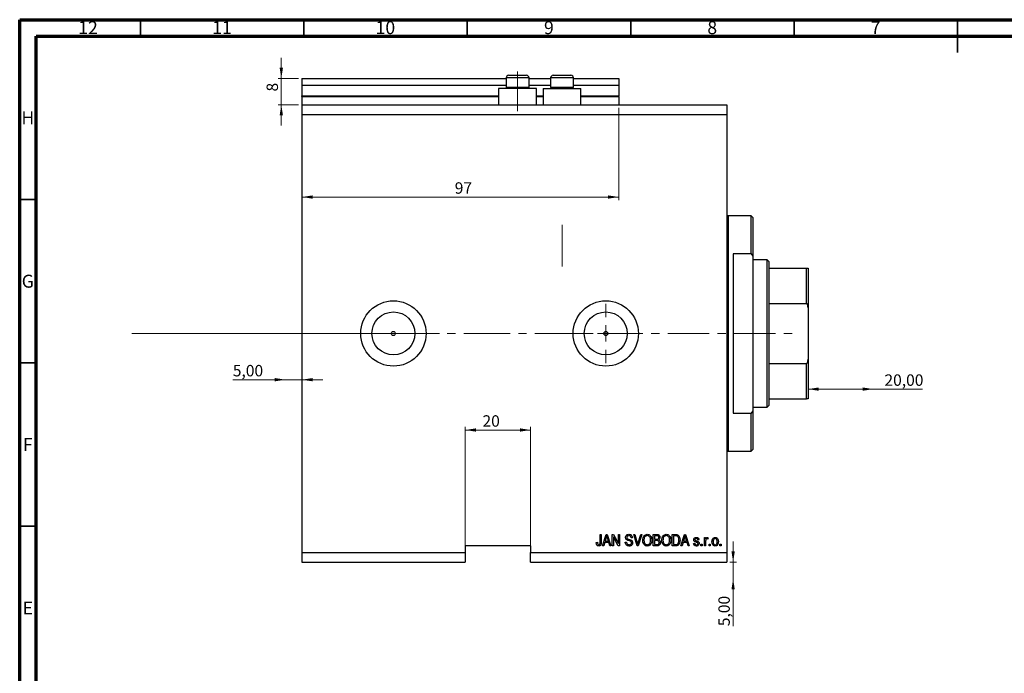
# Model space of a CAD drawing. Units: millimetres. Extents: x 15 to 633, y -8 to 415.
# Drawn here: x 15 to 316, y 215 to 415 of the extents above; entities that cross this region are included whole.
import ezdxf

# ---------------------------------------------------------------- set-up
doc = ezdxf.new("R2010")
doc.units = ezdxf.units.MM
doc.linetypes.add('CENTERX2', pattern=[20.32, 12.7, -2.54, 2.54, -2.54])
doc.styles.add('SLDTEXTSTYLE0', font='TXT', dxfattribs={"width": 0.75})
doc.dimstyles.new('SLDDIMSTYLE0', dxfattribs={"dimtxt": 3.5, "dimasz": 3.302, "dimexe": 0, "dimexo": 0.0625, "dimgap": 0.875, "dimtad": 1, "dimdec": 0, "dimrnd": 1e-09, "dimzin": 12, "dimdsep": 46, "dimtxsty": 'SLDTEXTSTYLE0', "dimsah": 1, "dimcen": 0.09, "dimadec": 0, "dimazin": 3, "dimtfac": 1, "dimtdec": 0, "dimtofl": 0, "dimtmove": 0, "dimatfit": 3, "dimfxl": 1, "dimfrac": 2, "dimtolj": 1, "dimtzin": 12, "dimarcsym": 0})
doc.dimstyles.new('SLDDIMSTYLE3', dxfattribs={"dimtxt": 3.5, "dimasz": 3.302, "dimexe": 0, "dimexo": 0.0625, "dimgap": 0.875, "dimtad": 1, "dimrnd": 1e-09, "dimzin": 12, "dimdsep": 46, "dimtxsty": 'SLDTEXTSTYLE0', "dimsah": 1, "dimcen": 0.09, "dimadec": 0, "dimazin": 3, "dimtfac": 1, "dimtmove": 0, "dimatfit": 0, "dimfxl": 1, "dimfrac": 2, "dimtolj": 1, "dimtzin": 12, "dimarcsym": 0})
doc.dimstyles.new('SLDDIMSTYLE4', dxfattribs={"dimtxt": 3.5, "dimasz": 3.302, "dimexe": 0, "dimexo": 0.0625, "dimgap": 0.875, "dimtad": 1, "dimrnd": 1e-09, "dimzin": 12, "dimdsep": 46, "dimtxsty": 'SLDTEXTSTYLE0', "dimsah": 1, "dimcen": 0.09, "dimadec": 0, "dimazin": 3, "dimtfac": 1, "dimtofl": 0, "dimtmove": 0, "dimatfit": 3, "dimfxl": 1, "dimfrac": 2, "dimtolj": 1, "dimtzin": 12, "dimarcsym": 0})
doc.dimstyles.new('SLDDIMSTYLE5', dxfattribs={"dimtxt": 3.5, "dimasz": 3.302, "dimexe": 0, "dimexo": 0.0625, "dimgap": 0.875, "dimtad": 1, "dimdec": 0, "dimrnd": 1e-09, "dimzin": 12, "dimdsep": 46, "dimtxsty": 'SLDTEXTSTYLE0', "dimsah": 1, "dimcen": 0.09, "dimadec": 0, "dimazin": 3, "dimtfac": 1, "dimtdec": 0, "dimtmove": 0, "dimatfit": 0, "dimfxl": 1, "dimfrac": 2, "dimtolj": 1, "dimtzin": 12, "dimarcsym": 0})

# ---------------------------------------------------------------- blocks, each defined once
blk = doc.blocks.new('_D_8')
at = {"color": 7, "linetype": 'Continuous', "lineweight": 0}
for p, q in [((233.35, 248.99), (233.35, 255.34)), ((232.38, 248.99), (234.35, 248.99)), ((233.35, 243.99), (233.35, 248.99)), ((233.35, 243.99), (233.35, 229.42))]:
    blk.add_line(p, q, dxfattribs=at)
at = {"color": 7, "linetype": 'Continuous', "lineweight": 18}
for points in [[(233.35, 248.99), (233.86, 252.29), (232.85, 252.29)], [(233.35, 243.99), (232.85, 240.69), (233.86, 240.69)]]:
    blk.add_solid(points, dxfattribs=at)
at = {"color": 7, "linetype": 'Continuous', "lineweight": 18, "insert": (228.84, 229.42), "char_height": 3.5, "attachment_point": 1, "rotation": 90, "style": 'SLDTEXTSTYLE0'}
blk.add_mtext('5,00', dxfattribs=at)
blk = doc.blocks.new('_D_9')
at = {"color": 7, "linetype": 'Continuous', "lineweight": 0}
for p, q in [((96.38, 304.84), (80.23, 304.84)), ((96.38, 304.84), (101.38, 304.84)), ((101.38, 304.84), (107.73, 304.84))]:
    blk.add_line(p, q, dxfattribs=at)
at = {"color": 7, "linetype": 'Continuous', "lineweight": 18}
for points in [[(96.38, 304.84), (93.08, 305.35), (93.08, 304.34)], [(101.38, 304.84), (104.68, 304.34), (104.68, 305.35)]]:
    blk.add_solid(points, dxfattribs=at)
at = {"color": 7, "linetype": 'Continuous', "lineweight": 18, "insert": (80.23, 309.36), "char_height": 3.5, "attachment_point": 1, "style": 'SLDTEXTSTYLE0'}
blk.add_mtext('5,00', dxfattribs=at)
blk = doc.blocks.new('_D_10')
at = {"color": 7, "linetype": 'Continuous', "lineweight": 0}
for q in [(256.28, 301.96), (291.31, 301.96)]:
    blk.add_line((276.28, 301.96), q, dxfattribs=at)
at = {"color": 7, "linetype": 'Continuous', "lineweight": 18}
for points in [[(256.28, 301.96), (259.58, 301.45), (259.58, 302.47)], [(276.28, 301.96), (272.98, 302.47), (272.98, 301.45)]]:
    blk.add_solid(points, dxfattribs=at)
at = {"color": 7, "linetype": 'Continuous', "lineweight": 18, "insert": (279.67, 306.47), "char_height": 3.5, "attachment_point": 1, "style": 'SLDTEXTSTYLE0'}
blk.add_mtext('20,00', dxfattribs=at)
blk = doc.blocks.new('_D_11')
at = {"color": 7, "linetype": 'Continuous', "lineweight": 0}
for p, q in [((151.38, 252.99), (151.38, 290.45)), ((151.38, 289.45), (171.38, 289.45)), ((171.38, 252.99), (171.38, 290.45))]:
    blk.add_line(p, q, dxfattribs=at)
at = {"color": 7, "linetype": 'Continuous', "lineweight": 18}
for points in [[(151.38, 289.45), (154.68, 288.94), (154.68, 289.96)], [(171.38, 289.45), (168.08, 289.96), (168.08, 288.94)]]:
    blk.add_solid(points, dxfattribs=at)
at = {"color": 7, "linetype": 'Continuous', "lineweight": 18, "insert": (156.65, 293.96), "char_height": 3.5, "attachment_point": 1, "style": 'SLDTEXTSTYLE0'}
blk.add_mtext('20', dxfattribs=at)
blk = doc.blocks.new('_D_12')
at = {"color": 7, "linetype": 'Continuous', "lineweight": 0}
for p, q in [((95.07, 396.99), (95.07, 403.34)), ((100.38, 396.99), (94.07, 396.99)), ((95.07, 388.99), (95.07, 396.99)), ((100.38, 388.99), (94.07, 388.99)), ((95.07, 388.99), (95.07, 382.64))]:
    blk.add_line(p, q, dxfattribs=at)
at = {"color": 7, "linetype": 'Continuous', "lineweight": 18}
for points in [[(95.07, 396.99), (95.58, 400.29), (94.56, 400.29)], [(95.07, 388.99), (94.56, 385.69), (95.58, 385.69)]]:
    blk.add_solid(points, dxfattribs=at)
at = {"color": 7, "linetype": 'Continuous', "lineweight": 18, "insert": (90.56, 393.03), "char_height": 3.5, "attachment_point": 1, "rotation": 90, "style": 'SLDTEXTSTYLE0'}
blk.add_mtext('8', dxfattribs=at)
blk = doc.blocks.new('_D_13')
at = {"color": 7, "linetype": 'Continuous', "lineweight": 0}
for p, q in [((101.38, 387.99), (101.38, 359.74)), ((198.38, 387.99), (198.38, 359.74)), ((198.38, 360.74), (101.38, 360.74))]:
    blk.add_line(p, q, dxfattribs=at)
at = {"color": 7, "linetype": 'Continuous', "lineweight": 18}
for points in [[(101.38, 360.74), (104.68, 360.23), (104.68, 361.24)], [(198.38, 360.74), (195.08, 361.24), (195.08, 360.23)]]:
    blk.add_solid(points, dxfattribs=at)
at = {"color": 7, "linetype": 'Continuous', "lineweight": 18, "insert": (148.15, 365.25), "char_height": 3.5, "attachment_point": 1, "style": 'SLDTEXTSTYLE0'}
blk.add_mtext('97', dxfattribs=at)
blk = doc.blocks.new('SW_CENTERMARKSYMBOL_4')
at = {"color": 0, "linetype": 'Continuous', "lineweight": 18}
for p, q in [((0, 5), (0, 9.08)), ((-5, 0), (-9.08, 0)), ((0, 0), (-2.5, 0)), ((0, 0), (0, 2.5)), ((0, 0), (0, -2.5)), ((0, 0), (2.5, 0)), ((5, 0), (9.08, 0)), ((0, -5), (0, -9.08))]:
    blk.add_line(p, q, dxfattribs=at)

msp = doc.modelspace()

# ---------------------------------------------------------------- linework, layer by layer
at = {"color": 7, "linetype": 'Continuous', "lineweight": 70}
for p, q in [((15, 5), (15, 415)), ((15, 415), (589, 415)), ((20, 10), (20, 410)), ((20, 410), (584, 410))]:
    msp.add_line(p, q, dxfattribs=at)
at = {"color": 7, "linetype": 'Continuous', "lineweight": 35}
for p, q in [((52, 410), (52, 415)), ((102, 410), (102, 415)), ((152, 410), (152, 415)), ((202, 410), (202, 415)), ((252, 410), (252, 415)), ((302, 415), (302, 405)), ((302, 410), (302, 415)), ((20, 360), (15, 360)), ((20, 310), (15, 310)), ((20, 260), (15, 260))]:
    msp.add_line(p, q, dxfattribs=at)
at = {"color": 7, "linetype": 'Continuous', "lineweight": 25}
for p, q in [((164.679, 397.988), (166.029, 397.988)), ((166.029, 397.988), (170.079, 397.988)), ((178.279, 397.988), (179.629, 397.988)), ((179.629, 397.988), (183.679, 397.988)), ((101.379, 396.988), (163.879, 396.988)), ((101.379, 396.988), (101.379, 394.988)), ((101.379, 394.988), (163.879, 394.988)), ((101.379, 394.988), (101.379, 391.688)), ((163.879, 397.188), (163.879, 394.328)), ((170.879, 394.328), (170.879, 397.188)), ((170.879, 396.988), (177.479, 396.988)), ((170.879, 394.988), (177.479, 394.988)), ((177.479, 397.188), (177.479, 394.328)), ((184.479, 394.328), (184.479, 397.188)), ((184.479, 396.988), (198.379, 396.988)), ((184.479, 394.988), (198.379, 394.988)), ((198.379, 396.988), (198.379, 394.988)), ((198.379, 394.988), (198.379, 391.688)), ((161.579, 393.988), (161.579, 388.988)), ((167.379, 393.988), (161.579, 393.988)), ((163.879, 394.328), (164.219, 393.988)), ((163.879, 394.328), (165.629, 394.328)), ((165.629, 394.328), (170.879, 394.328)), ((173.179, 393.988), (167.379, 393.988)), ((170.539, 393.988), (170.879, 394.328)), ((173.179, 388.988), (173.179, 393.988)), ((175.179, 393.988), (175.179, 388.988)), ((175.179, 393.988), (180.979, 393.988)), ((177.479, 394.328), (177.819, 393.988)), ((177.479, 394.328), (179.229, 394.328)), ((179.229, 394.328), (184.479, 394.328)), ((180.979, 393.988), (186.779, 393.988)), ((184.139, 393.988), (184.479, 394.328)), ((186.779, 388.988), (186.779, 393.988)), ((101.379, 391.488), (101.379, 391.688)), ((101.379, 391.488), (101.379, 388.988)), ((101.379, 391.488), (161.579, 391.488)), ((101.379, 388.988), (231.379, 388.988)), ((101.379, 388.988), (101.379, 385.988)), ((173.179, 391.488), (175.179, 391.488)), ((186.779, 391.488), (198.379, 391.488)), ((198.379, 391.488), (198.379, 391.688)), ((198.379, 391.488), (198.379, 388.988)), ((231.379, 388.988), (231.379, 385.988)), ((101.379, 385.988), (101.379, 251.988)), ((101.379, 385.988), (231.379, 385.988)), ((231.379, 385.988), (231.379, 251.988)), ((238.879, 354.988), (231.879, 354.988)), ((239.379, 354.488), (238.879, 354.988)), ((238.879, 343.355), (238.879, 354.988)), ((239.379, 354.488), (239.379, 342.61)), ((233.379, 343.355), (233.379, 294.621)), ((238.879, 343.355), (233.379, 343.355)), ((238.879, 343.355), (239.379, 342.61)), ((239.379, 342.61), (239.379, 295.366)), ((243.779, 341.488), (239.379, 341.488)), ((244.279, 340.988), (243.779, 341.488)), ((243.779, 296.488), (243.779, 341.488)), ((244.279, 340.988), (244.279, 338.988)), ((244.279, 338.988), (244.279, 328.153)), ((244.279, 338.988), (255.779, 338.988)), ((255.779, 328.153), (255.779, 338.988)), ((256.279, 338.988), (256.279, 326.878)), ((244.279, 328.153), (244.279, 309.823)), ((244.279, 328.153), (255.779, 328.153)), ((256.279, 326.878), (256.279, 311.098)), ((256.279, 311.098), (256.279, 298.988)), ((244.279, 309.823), (244.279, 298.988)), ((244.279, 309.823), (255.779, 309.823)), ((255.779, 298.988), (255.779, 309.823)), ((244.279, 298.988), (244.279, 296.988)), ((244.279, 298.988), (255.779, 298.988)), ((239.379, 295.366), (238.879, 294.621)), ((239.379, 296.488), (243.779, 296.488)), ((239.379, 295.366), (239.379, 283.488)), ((243.779, 296.488), (244.279, 296.988)), ((233.379, 294.621), (238.879, 294.621)), ((238.879, 282.988), (238.879, 294.621)), ((238.879, 282.988), (239.379, 283.488)), ((231.879, 282.988), (238.879, 282.988)), ((192.652, 257.488), (193.015, 257.488)), ((192.652, 255.084), (192.652, 257.488)), ((193.015, 257.488), (193.015, 255.112)), ((193.379, 253.988), (194.497, 257.488)), ((194.512, 256.461), (194.182, 255.442)), ((194.497, 257.488), (194.851, 257.488)), ((194.851, 257.488), (195.97, 253.988)), ((195.166, 255.442), (194.873, 256.404)), ((196.379, 257.488), (196.766, 257.488)), ((196.379, 253.988), (196.379, 257.488)), ((198.217, 253.988), (196.743, 256.774)), ((196.743, 256.774), (196.743, 253.988)), ((196.766, 257.488), (198.243, 254.698)), ((198.243, 257.488), (198.606, 257.488)), ((198.243, 254.698), (198.243, 257.488)), ((198.606, 257.488), (198.606, 253.988)), ((202.515, 256.488), (202.152, 256.442)), ((202.914, 257.488), (203.288, 257.488)), ((203.961, 253.988), (202.914, 257.488)), ((203.288, 257.488), (203.988, 254.949)), ((204.282, 254.949), (205.061, 257.488)), ((205.439, 257.488), (204.336, 253.988)), ((205.061, 257.488), (205.439, 257.488)), ((208.924, 257.488), (210.01, 257.488)), ((208.924, 253.988), (208.924, 257.488)), ((209.883, 257.079), (209.288, 257.079)), ((209.288, 257.079), (209.288, 256.033)), ((214.743, 257.488), (215.729, 257.488)), ((214.743, 253.988), (214.743, 257.488)), ((215.106, 257.079), (215.106, 254.397)), ((215.721, 257.079), (215.106, 257.079)), ((217.333, 253.988), (218.451, 257.488)), ((218.466, 256.461), (218.137, 255.442)), ((218.451, 257.488), (218.806, 257.488)), ((218.806, 257.488), (219.924, 253.988)), ((219.12, 255.442), (218.828, 256.404)), ((224.561, 256.533), (224.924, 256.533)), ((224.561, 253.988), (224.561, 256.533)), ((224.924, 256.533), (224.924, 256.127)), ((225.697, 256.442), (225.561, 256.079)), ((171.379, 253.988), (151.379, 253.988)), ((151.379, 253.988), (151.379, 251.988)), ((171.379, 253.988), (171.379, 251.988)), ((191.47, 255.033), (191.833, 255.079)), ((193.757, 253.988), (193.379, 253.988)), ((194.063, 255.033), (193.757, 253.988)), ((195.286, 255.033), (194.063, 255.033)), ((194.182, 255.442), (195.166, 255.442)), ((195.592, 253.988), (195.286, 255.033)), ((195.97, 253.988), (195.592, 253.988)), ((196.743, 253.988), (196.379, 253.988)), ((198.606, 253.988), (198.217, 253.988)), ((200.333, 255.124), (200.697, 255.169)), ((204.336, 253.988), (203.961, 253.988)), ((210.002, 253.988), (208.924, 253.988)), ((209.288, 256.033), (209.93, 256.033)), ((209.958, 255.624), (209.288, 255.624)), ((209.288, 255.624), (209.288, 254.397)), ((209.288, 254.397), (210.01, 254.397)), ((215.774, 253.988), (214.743, 253.988)), ((215.106, 254.397), (215.73, 254.397)), ((217.712, 253.988), (217.333, 253.988)), ((218.017, 255.033), (217.712, 253.988)), ((219.24, 255.033), (218.017, 255.033)), ((218.137, 255.442), (219.12, 255.442)), ((219.547, 253.988), (219.24, 255.033)), ((219.924, 253.988), (219.547, 253.988)), ((221.243, 254.76), (221.606, 254.806)), ((222.924, 255.851), (222.561, 255.806)), ((223.515, 254.488), (223.879, 254.488)), ((223.515, 253.988), (223.515, 254.488)), ((223.879, 253.988), (223.515, 253.988)), ((223.879, 254.488), (223.879, 253.988)), ((224.924, 253.988), (224.561, 253.988)), ((224.924, 255.307), (224.924, 253.988)), ((225.97, 254.488), (226.333, 254.488)), ((225.97, 253.988), (225.97, 254.488)), ((226.333, 253.988), (225.97, 253.988)), ((226.333, 254.488), (226.333, 253.988)), ((229.333, 254.488), (229.697, 254.488)), ((229.333, 253.988), (229.333, 254.488)), ((229.697, 253.988), (229.333, 253.988)), ((229.697, 254.488), (229.697, 253.988)), ((101.379, 251.988), (151.379, 251.988)), ((101.379, 251.988), (101.379, 248.988)), ((151.379, 251.988), (151.379, 248.988)), ((171.379, 251.988), (231.379, 251.988)), ((171.379, 248.988), (171.379, 251.988)), ((231.379, 251.988), (231.379, 248.988)), ((101.379, 248.988), (151.379, 248.988)), ((171.379, 248.988), (231.379, 248.988))]:
    msp.add_line(p, q, dxfattribs=at)
at = {"color": 7, "linetype": 'CENTERX2', "lineweight": 18}
for p, q in [((167.379, 386.988), (167.379, 399.188)), ((180.979, 339.488), (180.979, 352.196)), ((49.3, 318.988), (155.3, 319.026)), ((152.379, 318.988), (253.306, 318.988))]:
    msp.add_line(p, q, dxfattribs=at)
at = {"color": 8, "linetype": 'Continuous', "lineweight": 25}
for p, q in [((165.629, 397.188), (163.879, 397.188)), ((170.879, 397.188), (165.629, 397.188)), ((179.229, 397.188), (177.479, 397.188)), ((184.479, 397.188), (179.229, 397.188)), ((101.379, 391.688), (161.579, 391.688)), ((173.179, 391.688), (175.179, 391.688)), ((186.779, 391.688), (198.379, 391.688)), ((231.879, 354.988), (231.879, 318.988)), ((231.879, 318.988), (231.879, 282.988))]:
    msp.add_line(p, q, dxfattribs=at)
at = {"color": 7, "linetype": 'Continuous', "lineweight": 18}
msp.add_line((49.3, 318.988), (143.458, 318.988), dxfattribs=at)
at = {"color": 7, "linetype": 'Continuous', "lineweight": 25}
for centre, radius in [((129.379, 318.988), 10), ((194.379, 318.988), 10), ((129.379, 318.988), 6.58), ((194.379, 318.988), 6.58), ((129.379, 318.988), 0.625), ((194.379, 318.988), 0.625)]:
    msp.add_circle(centre, radius, dxfattribs=at)
for centre, radius, start, end in [((164.679, 397.188), 0.8, 90, 180), ((170.079, 397.188), 0.8, 0, 90), ((178.279, 397.188), 0.8, 90, 180), ((183.679, 397.188), 0.8, 0, 90), ((231.879, 355.488), 0.5, 180, 270), ((231.879, 282.488), 0.5, 90, 180)]:
    msp.add_arc(centre, radius, start, end, dxfattribs=at)
for points, knots in [([(255.779, 338.988), (255.805, 338.988), (255.862, 338.988), (255.956, 338.988), (256.077, 338.988), (256.23, 338.988), (256.276, 338.988), (256.279, 338.988), (256.279, 338.988)], [0, 0, 0, 0, 0.05236203, 0.11720887, 0.22219525, 0.43507815, 0.93127211, 1, 1, 1, 1]), ([(256.279, 326.878), (256.267, 327.13), (256.252, 327.454), (256.122, 327.836), (256.031, 328.004), (255.923, 328.108), (255.846, 328.148), (255.795, 328.152), (255.779, 328.153)], [0, 0, 0, 0, 0.5134946, 0.65936213, 0.82751844, 0.89669175, 0.96656604, 1, 1, 1, 1]), ([(255.779, 309.823), (255.805, 309.825), (255.862, 309.832), (255.956, 309.892), (256.077, 310.036), (256.23, 310.408), (256.276, 310.789), (256.279, 311.064), (256.279, 311.098)], [0, 0, 0, 0, 0.052362, 0.1172089, 0.2221953, 0.4350781, 0.9312721, 1, 1, 1, 1]), ([(256.279, 298.988), (256.267, 298.988), (256.252, 298.988), (256.122, 298.988), (256.031, 298.988), (255.923, 298.988), (255.846, 298.988), (255.795, 298.988), (255.779, 298.988)], [0, 0, 0, 0, 0.5134946, 0.65936213, 0.82751844, 0.89669175, 0.96656604, 1, 1, 1, 1]), ([(194.674, 257.123), (194.65, 256.998), (194.607, 256.774), (194.541, 256.557), (194.512, 256.461)], [0, 0, 0, 0, 0.5599894, 1, 1, 1, 1]), ([(194.873, 256.404), (194.833, 256.537), (194.761, 256.776), (194.701, 257.017), (194.674, 257.123)], [0, 0, 0, 0, 0.5600122, 1, 1, 1, 1]), ([(200.424, 256.574), (200.439, 256.722), (200.47, 257.017), (200.747, 257.345), (201.093, 257.513), (201.324, 257.526), (201.44, 257.533)], [0, 0, 0, 0, 0.2796966, 0.5588536, 0.7791302, 1, 1, 1, 1]), ([(201.368, 255.613), (201.236, 255.65), (200.971, 255.724), (200.64, 255.935), (200.451, 256.249), (200.433, 256.466), (200.424, 256.574)], [0, 0, 0, 0, 0.2811422, 0.5600561, 0.7798619, 1, 1, 1, 1]), ([(201.452, 257.124), (201.36, 257.119), (201.177, 257.11), (200.945, 256.983), (200.808, 256.782), (200.795, 256.638), (200.788, 256.566)], [0, 0, 0, 0, 0.28092881, 0.55997662, 0.77975242, 1, 1, 1, 1]), ([(200.788, 256.566), (200.791, 256.493), (200.797, 256.364), (200.87, 256.257), (200.902, 256.211)], [0, 0, 0, 0, 0.5603736, 1, 1, 1, 1]), ([(200.902, 256.211), (200.999, 256.151), (201.173, 256.044), (201.371, 255.998), (201.458, 255.978)], [0, 0, 0, 0, 0.557866, 1, 1, 1, 1]), ([(201.44, 257.533), (201.598, 257.52), (201.914, 257.494), (202.286, 257.224), (202.48, 256.859), (202.504, 256.611), (202.515, 256.488)], [0, 0, 0, 0, 0.28015527, 0.55906382, 0.77928471, 1, 1, 1, 1]), ([(202.152, 256.442), (202.138, 256.545), (202.112, 256.749), (201.94, 256.995), (201.694, 257.111), (201.533, 257.12), (201.452, 257.124)], [0, 0, 0, 0, 0.2807568, 0.5592998, 0.7792108, 1, 1, 1, 1]), ([(205.697, 255.691), (205.708, 255.934), (205.731, 256.417), (206.024, 257.041), (206.514, 257.463), (206.895, 257.51), (207.086, 257.533)], [0, 0, 0, 0, 0.28110222, 0.56066683, 0.78047553, 1, 1, 1, 1]), ([(207.088, 257.124), (206.922, 257.1), (206.588, 257.053), (206.23, 256.664), (206.078, 256.184), (206.067, 255.852), (206.061, 255.686)], [0, 0, 0, 0, 0.2488375, 0.4980746, 0.7486038, 1, 1, 1, 1]), ([(207.086, 257.533), (207.244, 257.516), (207.561, 257.483), (207.965, 257.21), (208.382, 256.65), (208.434, 256.112), (208.47, 255.734)], [0, 0, 0, 0, 0.186969, 0.3740069, 0.5612633, 1, 1, 1, 1]), ([(207.954, 256.536), (207.905, 256.627), (207.806, 256.809), (207.515, 257.054), (207.25, 257.098), (207.088, 257.124)], [0, 0, 0, 0, 0.2810714, 0.5621124, 1, 1, 1, 1]), ([(208.106, 255.745), (208.1, 255.897), (208.089, 256.169), (207.995, 256.424), (207.954, 256.536)], [0, 0, 0, 0, 0.5599438, 1, 1, 1, 1]), ([(210.606, 256.55), (210.602, 256.615), (210.595, 256.745), (210.505, 256.925), (210.265, 257.093), (210.041, 257.085), (209.883, 257.079)], [0, 0, 0, 0, 0.1872168, 0.3738577, 0.5596918, 1, 1, 1, 1]), ([(210.01, 257.488), (210.149, 257.483), (210.426, 257.473), (210.758, 257.246), (210.939, 256.933), (210.96, 256.716), (210.97, 256.608)], [0, 0, 0, 0, 0.2808006, 0.5589677, 0.7794648, 1, 1, 1, 1]), ([(210.288, 256.066), (210.342, 256.089), (210.45, 256.135), (210.588, 256.305), (210.599, 256.457), (210.606, 256.55)], [0, 0, 0, 0, 0.28064618, 0.56056091, 1, 1, 1, 1]), ([(210.97, 256.608), (210.949, 256.441), (210.912, 256.143), (210.681, 255.956), (210.579, 255.874)], [0, 0, 0, 0, 0.5592413, 1, 1, 1, 1]), ([(211.515, 255.691), (211.527, 255.934), (211.549, 256.417), (211.843, 257.041), (212.332, 257.463), (212.713, 257.51), (212.904, 257.533)], [0, 0, 0, 0, 0.2811022, 0.5606668, 0.7804755, 1, 1, 1, 1]), ([(212.907, 257.124), (212.74, 257.1), (212.406, 257.053), (212.048, 256.664), (211.897, 256.184), (211.885, 255.852), (211.879, 255.686)], [0, 0, 0, 0, 0.2488375, 0.4980746, 0.7486038, 1, 1, 1, 1]), ([(212.904, 257.533), (213.062, 257.516), (213.379, 257.483), (213.784, 257.21), (214.2, 256.65), (214.252, 256.112), (214.288, 255.734)], [0, 0, 0, 0, 0.186969, 0.3740069, 0.5612633, 1, 1, 1, 1]), ([(213.772, 256.536), (213.723, 256.627), (213.624, 256.809), (213.333, 257.054), (213.068, 257.098), (212.907, 257.124)], [0, 0, 0, 0, 0.2810714, 0.5621124, 1, 1, 1, 1]), ([(213.924, 255.745), (213.918, 255.897), (213.907, 256.169), (213.814, 256.424), (213.772, 256.536)], [0, 0, 0, 0, 0.5599438, 1, 1, 1, 1]), ([(216.216, 257.009), (216.125, 257.034), (215.963, 257.078), (215.795, 257.078), (215.721, 257.079)], [0, 0, 0, 0, 0.5590458, 1, 1, 1, 1]), ([(215.729, 257.488), (215.834, 257.487), (216.023, 257.486), (216.205, 257.442), (216.286, 257.423)], [0, 0, 0, 0, 0.5603093, 1, 1, 1, 1]), ([(216.743, 255.762), (216.729, 256.03), (216.711, 256.404), (216.479, 256.834), (216.303, 256.951), (216.216, 257.009)], [0, 0, 0, 0, 0.5599552, 0.7806403, 1, 1, 1, 1]), ([(216.286, 257.423), (216.447, 257.33), (216.772, 257.143), (217.058, 256.518), (217.088, 256.046), (217.106, 255.757)], [0, 0, 0, 0, 0.2781954, 0.558779, 1, 1, 1, 1]), ([(218.629, 257.123), (218.605, 256.998), (218.561, 256.774), (218.495, 256.557), (218.466, 256.461)], [0, 0, 0, 0, 0.5599894, 1, 1, 1, 1]), ([(218.828, 256.404), (218.787, 256.537), (218.715, 256.776), (218.655, 257.017), (218.629, 257.123)], [0, 0, 0, 0, 0.5600122, 1, 1, 1, 1]), ([(221.288, 255.853), (221.3, 255.968), (221.325, 256.198), (221.551, 256.448), (221.825, 256.564), (222.005, 256.574), (222.095, 256.579)], [0, 0, 0, 0, 0.2795324, 0.5585269, 0.7789793, 1, 1, 1, 1]), ([(222.108, 256.215), (222.003, 256.21), (221.845, 256.202), (221.676, 256.06), (221.66, 255.956), (221.652, 255.904)], [0, 0, 0, 0, 0.5003373, 0.7505618, 1, 1, 1, 1]), ([(222.095, 256.579), (222.21, 256.57), (222.439, 256.552), (222.728, 256.381), (222.879, 256.119), (222.909, 255.941), (222.924, 255.851)], [0, 0, 0, 0, 0.2803357, 0.5595391, 0.7791125, 1, 1, 1, 1]), ([(222.561, 255.806), (222.55, 255.869), (222.527, 255.995), (222.412, 256.141), (222.258, 256.207), (222.158, 256.212), (222.108, 256.215)], [0, 0, 0, 0, 0.2804368, 0.5591468, 0.7793134, 1, 1, 1, 1]), ([(224.924, 256.127), (224.972, 256.242), (225.039, 256.401), (225.207, 256.558), (225.305, 256.572), (225.354, 256.579)], [0, 0, 0, 0, 0.5609764, 0.7808034, 1, 1, 1, 1]), ([(225.354, 256.579), (225.424, 256.568), (225.55, 256.55), (225.652, 256.475), (225.697, 256.442)], [0, 0, 0, 0, 0.5588159, 1, 1, 1, 1]), ([(226.879, 255.26), (226.886, 255.433), (226.901, 255.778), (227.097, 256.229), (227.448, 256.53), (227.72, 256.562), (227.856, 256.579)], [0, 0, 0, 0, 0.2811914, 0.560699, 0.7804386, 1, 1, 1, 1]), ([(227.847, 256.215), (227.794, 256.21), (227.689, 256.201), (227.503, 256.096), (227.269, 255.796), (227.253, 255.476), (227.243, 255.262)], [0, 0, 0, 0, 0.12539222, 0.25079872, 0.50065894, 1, 1, 1, 1]), ([(228.47, 255.262), (228.459, 255.479), (228.443, 255.804), (228.198, 256.103), (228.006, 256.202), (227.9, 256.211), (227.847, 256.215)], [0, 0, 0, 0, 0.4993055, 0.749003, 0.8744694, 1, 1, 1, 1]), ([(227.856, 256.579), (227.97, 256.567), (228.197, 256.545), (228.484, 256.346), (228.787, 255.947), (228.814, 255.559), (228.833, 255.287)], [0, 0, 0, 0, 0.1869182, 0.3738078, 0.5609781, 1, 1, 1, 1]), ([(191.678, 254.189), (191.605, 254.339), (191.476, 254.606), (191.472, 254.902), (191.47, 255.033)], [0, 0, 0, 0, 0.55813309, 1, 1, 1, 1]), ([(192.225, 253.942), (192.105, 253.951), (191.89, 253.968), (191.743, 254.122), (191.678, 254.189)], [0, 0, 0, 0, 0.5602222, 1, 1, 1, 1]), ([(191.833, 255.079), (191.841, 254.922), (191.85, 254.726), (191.942, 254.508), (192.02, 254.42), (192.124, 254.361), (192.202, 254.354), (192.241, 254.351)], [0, 0, 0, 0, 0.5001633, 0.62533, 0.7503298, 0.8750798, 1, 1, 1, 1]), ([(193.015, 255.112), (193.011, 254.978), (193.004, 254.711), (192.927, 254.378), (192.777, 254.153), (192.564, 253.981), (192.36, 253.958), (192.225, 253.942)], [0, 0, 0, 0, 0.2509744, 0.5011885, 0.6264118, 0.7515655, 1, 1, 1, 1]), ([(192.241, 254.351), (192.286, 254.355), (192.376, 254.363), (192.485, 254.431), (192.565, 254.517), (192.591, 254.583), (192.604, 254.615)], [0, 0, 0, 0, 0.27993612, 0.55968187, 0.77991943, 1, 1, 1, 1]), ([(192.604, 254.615), (192.621, 254.702), (192.651, 254.857), (192.651, 255.015), (192.652, 255.084)], [0, 0, 0, 0, 0.5596715, 1, 1, 1, 1]), ([(201.504, 253.942), (201.328, 253.957), (200.976, 253.987), (200.574, 254.303), (200.368, 254.712), (200.345, 254.987), (200.333, 255.124)], [0, 0, 0, 0, 0.2800628, 0.5589268, 0.7791755, 1, 1, 1, 1]), ([(200.697, 255.169), (200.713, 255.047), (200.745, 254.803), (200.962, 254.522), (201.247, 254.374), (201.439, 254.359), (201.535, 254.351)], [0, 0, 0, 0, 0.2807431, 0.5591429, 0.7794096, 1, 1, 1, 1]), ([(202.243, 254.951), (202.24, 255.001), (202.233, 255.101), (202.172, 255.241), (202.07, 255.354), (201.808, 255.506), (201.564, 255.565), (201.368, 255.613)], [0, 0, 0, 0, 0.1249721, 0.24981518, 0.37459751, 0.49957172, 1, 1, 1, 1]), ([(201.458, 255.978), (201.574, 255.95), (201.78, 255.902), (201.979, 255.829), (202.066, 255.797)], [0, 0, 0, 0, 0.5601301, 1, 1, 1, 1]), ([(202.606, 254.961), (202.587, 254.804), (202.548, 254.488), (202.251, 254.135), (201.876, 253.963), (201.628, 253.949), (201.504, 253.942)], [0, 0, 0, 0, 0.27954574, 0.558773, 0.77903888, 1, 1, 1, 1]), ([(201.535, 254.351), (201.633, 254.357), (201.829, 254.368), (202.074, 254.507), (202.222, 254.719), (202.236, 254.874), (202.243, 254.951)], [0, 0, 0, 0, 0.2808504, 0.5599587, 0.7797674, 1, 1, 1, 1]), ([(202.066, 255.797), (202.154, 255.751), (202.329, 255.658), (202.56, 255.374), (202.589, 255.118), (202.606, 254.961)], [0, 0, 0, 0, 0.2809661, 0.5614008, 1, 1, 1, 1]), ([(203.988, 254.949), (204.016, 254.846), (204.065, 254.662), (204.109, 254.478), (204.129, 254.397)], [0, 0, 0, 0, 0.55999999, 1, 1, 1, 1]), ([(204.129, 254.397), (204.156, 254.5), (204.204, 254.685), (204.258, 254.868), (204.282, 254.949)], [0, 0, 0, 0, 0.5599895, 1, 1, 1, 1]), ([(206.051, 254.491), (205.934, 254.701), (205.725, 255.076), (205.706, 255.503), (205.697, 255.691)], [0, 0, 0, 0, 0.5591025, 1, 1, 1, 1]), ([(207.083, 253.942), (206.97, 253.95), (206.743, 253.965), (206.361, 254.131), (206.169, 254.354), (206.051, 254.491)], [0, 0, 0, 0, 0.2804964, 0.5607765, 1, 1, 1, 1]), ([(206.061, 255.686), (206.07, 255.51), (206.088, 255.158), (206.31, 254.71), (206.665, 254.404), (206.942, 254.369), (207.081, 254.351)], [0, 0, 0, 0, 0.2809861, 0.5604983, 0.7804774, 1, 1, 1, 1]), ([(207.081, 254.351), (207.202, 254.364), (207.445, 254.389), (207.748, 254.607), (208.062, 255.039), (208.088, 255.454), (208.106, 255.745)], [0, 0, 0, 0, 0.1867689, 0.3736119, 0.5607427, 1, 1, 1, 1]), ([(208.113, 254.477), (207.956, 254.306), (207.674, 254.001), (207.264, 253.96), (207.083, 253.942)], [0, 0, 0, 0, 0.5590685, 1, 1, 1, 1]), ([(208.47, 255.734), (208.458, 255.483), (208.438, 255.034), (208.212, 254.647), (208.113, 254.477)], [0, 0, 0, 0, 0.5602848, 1, 1, 1, 1]), ([(209.93, 256.033), (209.998, 256.033), (210.118, 256.033), (210.236, 256.056), (210.288, 256.066)], [0, 0, 0, 0, 0.5603258, 1, 1, 1, 1]), ([(210.697, 255.013), (210.688, 255.116), (210.669, 255.323), (210.463, 255.555), (210.201, 255.619), (210.039, 255.622), (209.958, 255.624)], [0, 0, 0, 0, 0.2800187, 0.5581572, 0.7784598, 1, 1, 1, 1]), ([(211.061, 255.015), (211.047, 254.858), (211.019, 254.544), (210.758, 254.159), (210.373, 254), (210.126, 253.992), (210.002, 253.988)], [0, 0, 0, 0, 0.2803571, 0.5592749, 0.7789123, 1, 1, 1, 1]), ([(210.01, 254.397), (210.076, 254.397), (210.196, 254.398), (210.311, 254.428), (210.362, 254.441)], [0, 0, 0, 0, 0.5603573, 1, 1, 1, 1]), ([(210.362, 254.441), (210.421, 254.471), (210.54, 254.532), (210.675, 254.737), (210.689, 254.908), (210.697, 255.013)], [0, 0, 0, 0, 0.2801682, 0.5601913, 1, 1, 1, 1]), ([(210.579, 255.874), (210.665, 255.826), (210.836, 255.729), (211.027, 255.421), (211.048, 255.169), (211.061, 255.015)], [0, 0, 0, 0, 0.2798669, 0.5602377, 1, 1, 1, 1]), ([(211.87, 254.491), (211.753, 254.701), (211.543, 255.076), (211.524, 255.503), (211.515, 255.691)], [0, 0, 0, 0, 0.5591025, 1, 1, 1, 1]), ([(212.902, 253.942), (212.788, 253.95), (212.561, 253.965), (212.179, 254.131), (211.987, 254.354), (211.87, 254.491)], [0, 0, 0, 0, 0.2804964, 0.5607765, 1, 1, 1, 1]), ([(211.879, 255.686), (211.888, 255.51), (211.906, 255.158), (212.128, 254.71), (212.484, 254.404), (212.76, 254.369), (212.899, 254.351)], [0, 0, 0, 0, 0.28098608, 0.56049835, 0.78047744, 1, 1, 1, 1]), ([(212.899, 254.351), (213.02, 254.364), (213.263, 254.389), (213.567, 254.607), (213.881, 255.039), (213.906, 255.454), (213.924, 255.745)], [0, 0, 0, 0, 0.1867689, 0.3736119, 0.5607427, 1, 1, 1, 1]), ([(213.931, 254.477), (213.774, 254.306), (213.492, 254.001), (213.082, 253.96), (212.902, 253.942)], [0, 0, 0, 0, 0.5590685, 1, 1, 1, 1]), ([(214.288, 255.734), (214.276, 255.483), (214.256, 255.034), (214.031, 254.647), (213.931, 254.477)], [0, 0, 0, 0, 0.5602848, 1, 1, 1, 1]), ([(215.73, 254.397), (215.832, 254.4), (216.035, 254.407), (216.313, 254.498), (216.503, 254.688), (216.57, 254.834), (216.603, 254.907)], [0, 0, 0, 0, 0.2807474, 0.5599995, 0.7797085, 1, 1, 1, 1]), ([(217.106, 255.757), (217.097, 255.547), (217.08, 255.127), (216.9, 254.622), (216.657, 254.278), (216.308, 254.025), (215.988, 254.003), (215.774, 253.988)], [0, 0, 0, 0, 0.2506808, 0.5007506, 0.6259839, 0.7508833, 1, 1, 1, 1]), ([(216.603, 254.907), (216.65, 255.063), (216.733, 255.342), (216.74, 255.634), (216.743, 255.762)], [0, 0, 0, 0, 0.5595654, 1, 1, 1, 1]), ([(222.11, 253.942), (221.985, 253.951), (221.737, 253.969), (221.36, 254.249), (221.287, 254.566), (221.243, 254.76)], [0, 0, 0, 0, 0.2811856, 0.5607404, 1, 1, 1, 1]), ([(222.18, 255.072), (222.065, 255.108), (221.836, 255.179), (221.52, 255.311), (221.319, 255.567), (221.298, 255.757), (221.288, 255.853)], [0, 0, 0, 0, 0.2812658, 0.5612303, 0.7804514, 1, 1, 1, 1]), ([(221.606, 254.806), (221.619, 254.731), (221.645, 254.581), (221.776, 254.403), (221.956, 254.317), (222.075, 254.309), (222.135, 254.306)], [0, 0, 0, 0, 0.28058351, 0.55936754, 0.77941304, 1, 1, 1, 1]), ([(221.652, 255.904), (221.658, 255.856), (221.671, 255.77), (221.737, 255.716), (221.767, 255.692)], [0, 0, 0, 0, 0.5585472, 1, 1, 1, 1]), ([(221.767, 255.692), (221.841, 255.661), (221.974, 255.605), (222.113, 255.564), (222.174, 255.547)], [0, 0, 0, 0, 0.55955162, 1, 1, 1, 1]), ([(222.97, 254.763), (222.958, 254.637), (222.934, 254.385), (222.701, 254.101), (222.406, 253.96), (222.208, 253.948), (222.11, 253.942)], [0, 0, 0, 0, 0.27986681, 0.55893703, 0.77913777, 1, 1, 1, 1]), ([(222.135, 254.306), (222.2, 254.309), (222.329, 254.316), (222.491, 254.408), (222.592, 254.547), (222.601, 254.65), (222.606, 254.701)], [0, 0, 0, 0, 0.2807117, 0.5598165, 0.7798135, 1, 1, 1, 1]), ([(222.174, 255.547), (222.284, 255.513), (222.502, 255.447), (222.807, 255.31), (222.952, 255.035), (222.964, 254.854), (222.97, 254.763)], [0, 0, 0, 0, 0.2814474, 0.5601829, 0.7795993, 1, 1, 1, 1]), ([(222.523, 254.932), (222.462, 254.964), (222.352, 255.023), (222.233, 255.057), (222.18, 255.072)], [0, 0, 0, 0, 0.5587486, 1, 1, 1, 1]), ([(222.606, 254.701), (222.604, 254.749), (222.599, 254.835), (222.546, 254.902), (222.523, 254.932)], [0, 0, 0, 0, 0.5601359, 1, 1, 1, 1]), ([(224.989, 255.827), (224.968, 255.731), (224.931, 255.56), (224.926, 255.384), (224.924, 255.307)], [0, 0, 0, 0, 0.5598847, 1, 1, 1, 1]), ([(225.314, 256.124), (225.27, 256.118), (225.182, 256.105), (225.054, 256), (225.014, 255.893), (224.989, 255.827)], [0, 0, 0, 0, 0.2798888, 0.5603514, 1, 1, 1, 1]), ([(225.561, 256.079), (225.516, 256.093), (225.435, 256.118), (225.351, 256.122), (225.314, 256.124)], [0, 0, 0, 0, 0.5599796, 1, 1, 1, 1]), ([(227.856, 253.942), (227.741, 253.954), (227.51, 253.977), (227.22, 254.181), (226.921, 254.591), (226.896, 254.984), (226.879, 255.26)], [0, 0, 0, 0, 0.1868157, 0.3736558, 0.5607471, 1, 1, 1, 1]), ([(227.243, 255.262), (227.253, 255.044), (227.269, 254.718), (227.514, 254.418), (227.705, 254.319), (227.812, 254.31), (227.865, 254.306)], [0, 0, 0, 0, 0.4993579, 0.749004, 0.8744694, 1, 1, 1, 1]), ([(228.833, 255.287), (228.827, 255.112), (228.813, 254.762), (228.624, 254.301), (228.27, 253.991), (227.994, 253.959), (227.856, 253.942)], [0, 0, 0, 0, 0.2812668, 0.5607972, 0.7804592, 1, 1, 1, 1]), ([(227.865, 254.306), (227.918, 254.311), (228.023, 254.32), (228.208, 254.427), (228.443, 254.726), (228.459, 255.047), (228.47, 255.262)], [0, 0, 0, 0, 0.1253761, 0.2508133, 0.5005733, 1, 1, 1, 1])]:
    msp.add_open_spline(points, degree=3, knots=knots, dxfattribs=at)

# ---------------------------------------------------------------- block references
at = {"color": 7, "linetype": 'Continuous', "lineweight": 0}
msp.add_blockref('SW_CENTERMARKSYMBOL_4', (194.379, 318.988), dxfattribs=at)

# ---------------------------------------------------------------- texts
at = {"color": 7, "linetype": 'Continuous', "lineweight": 0, "attachment_point": 2, "style": 'SLDTEXTSTYLE0'}
for s, insert, char_height in [('12', (35.92, 414.545), 3.9688), ('11', (76.92, 414.545), 3.9688), ('10', (126.92, 414.545), 3.9688), ('9', (176.96, 414.545), 3.969), ('8', (226.96, 414.545), 3.969), ('7', (276.96, 414.545), 3.969), ('H', (17.49, 386.968), 3.969), ('G', (17.487, 336.968), 3.969), ('F', (17.458, 286.968), 3.969), ('E', (17.508, 236.968), 3.969)]:
    msp.add_mtext(s, dxfattribs=dict(at, insert=insert, char_height=char_height))

# ---------------------------------------------------------------- dimensions: what is measured, and where the dimension line sits
at = {"color": 7, "linetype": 'Continuous', "lineweight": 18}
for base, p1, p2, dimstyle, picture, middle in [((95.067, 396.988), (101.379, 388.988), (101.379, 396.988), 'SLDDIMSTYLE5', '_D_12', (95.067, 394.323)), ((233.355, 248.988), (276.279, 243.988), (231.379, 248.988), 'SLDDIMSTYLE3', '_D_8', (233.355, 233.947))]:
    dim = msp.add_linear_dim(base=base, p1=p1, p2=p2, angle=90, dimstyle=dimstyle, dxfattribs=at)
    dim.commit()
    dim.dimension.update_dxf_attribs({"geometry": picture, "text_midpoint": middle, "dimtype": 160})
for base, p1, p2, dimstyle, picture, middle in [((101.379, 360.735), (198.379, 388.988), (101.379, 388.988), 'SLDDIMSTYLE0', '_D_13', (150.733, 360.735)), ((101.379, 304.844), (96.379, 318.988), (101.379, 248.988), 'SLDDIMSTYLE3', '_D_9', (84.76, 304.844)), ((256.279, 301.959), (276.279, 318.988), (256.279, 298.988), 'SLDDIMSTYLE4', '_D_10', (285.489, 301.959)), ((171.379, 289.452), (151.379, 251.988), (171.379, 251.988), 'SLDDIMSTYLE5', '_D_11', (159.235, 289.452))]:
    dim = msp.add_linear_dim(base=base, p1=p1, p2=p2, dimstyle=dimstyle, dxfattribs=at)
    dim.commit()
    dim.dimension.update_dxf_attribs({"geometry": picture, "text_midpoint": middle, "dimtype": 160})

doc.saveas('drawing.dxf')
